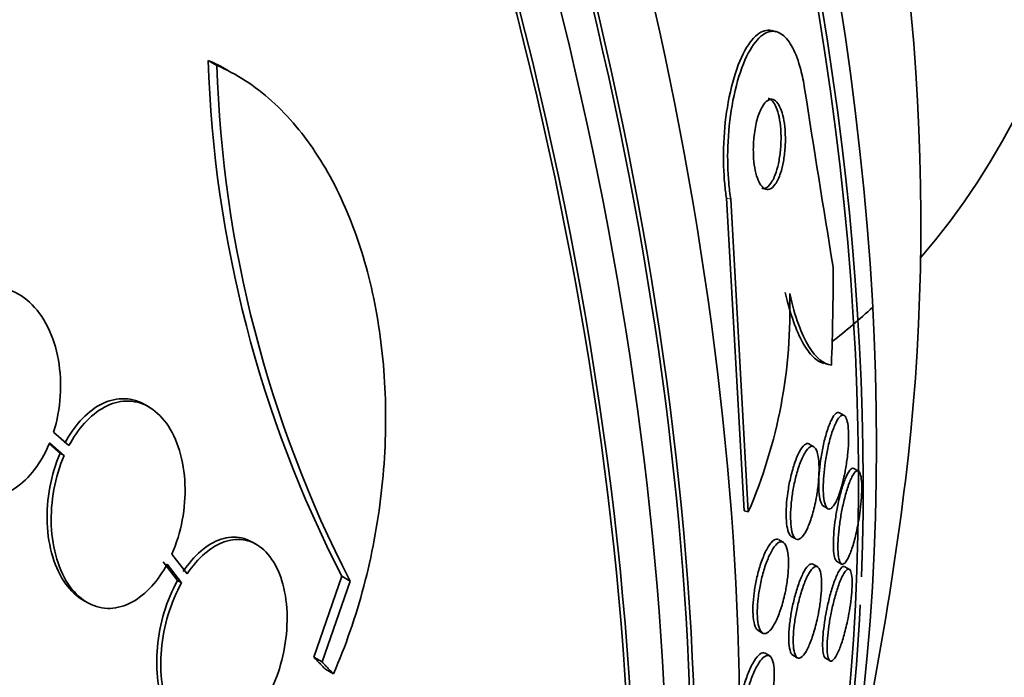
# Model space of a CAD drawing. Units: millimetres. Extents: x 0 to 1469, y 0 to 2773.
# Drawn here: x 216 to 225, y 820 to 826 of the extents above; entities that cross this region are included whole.
import ezdxf
from ezdxf import colors
from ezdxf.entities.mleader import LeaderData, LeaderLine
from ezdxf.math import Vec2, Vec3

# ---------------------------------------------------------------- set-up
doc = ezdxf.new("R2010")
doc.units = ezdxf.units.MM
doc.layers.add('DV5_Défaut', color=7, linetype='Continuous')
doc.layers.add('Défaut', color=7, linetype='Continuous')

# ---------------------------------------------------------------- blocks, each defined once
blk = doc.blocks.new('_DOT')
at = {"color": 0}
blk.add_line((0, 0), (-1, 0), dxfattribs=at)
at = {"color": 0, "const_width": 0.333}
blk.add_lwpolyline([(-0.1665, 0, 1), (0.1665, 0, 1)], format="xyb", close=True, dxfattribs=at)
blk = doc.blocks.new('SE4')
at = {"layer": 'DV5_Défaut', "color": 7, "linetype": 'Continuous', "lineweight": 35}
for p, q in [((223.1976, 826.1241), (223.1582, 826.1335)), ((218.1658, 825.8216), (218.088, 825.8665)), ((222.75, 824.6257), (222.9076, 821.8142)), ((222.788, 824.6166), (222.946, 821.8051)), ((223.6412, 823.137), (223.6715, 823.1298)), ((217.5543, 822.7492), (217.517, 822.7708)), ((223.8093, 822.6729), (223.7675, 822.697)), ((216.8361, 822.4019), (216.697, 822.5229)), ((216.6584, 822.4201), (216.7563, 822.335)), ((216.6624, 822.4275), (216.7935, 822.3135)), ((223.5365, 822.3914), (223.494, 822.4159)), ((216.7935, 822.3135), (216.7563, 822.335)), ((223.9383, 822.1712), (223.8941, 822.1967)), ((223.6185, 821.8593), (223.6594, 821.8357)), ((222.946, 821.8051), (222.9076, 821.8142)), ((223.2609, 821.5321), (223.2212, 821.555)), ((223.333, 821.5851), (223.3733, 821.5618)), ((218.5234, 821.512), (218.4866, 821.5332)), ((217.8986, 821.2476), (217.7619, 821.4247)), ((217.6823, 821.3576), (217.8127, 821.1887)), ((217.719, 821.3364), (217.8494, 821.1675)), ((223.5703, 821.3104), (223.5279, 821.3349)), ((223.7402, 821.3618), (223.7835, 821.3368)), ((223.8564, 821.2884), (223.815, 821.3123)), ((219.2903, 821.2263), (219.0389, 820.4983)), ((219.3639, 821.1838), (219.2903, 821.2263)), ((217.8494, 821.1675), (217.8127, 821.1887)), ((219.3639, 821.1838), (219.1119, 820.4562)), ((216.9639, 821.0117), (217.0005, 820.9905)), ((223.0352, 820.7387), (223.0739, 820.7163)), ((219.1119, 820.4562), (219.0389, 820.4983)), ((223.1387, 820.5101), (223.0976, 820.5338)), ((223.3464, 820.5159), (223.3862, 820.493)), ((223.6408, 820.4891), (223.6812, 820.4658)), ((219.2152, 820.3484), (219.1422, 820.3905))]:
    blk.add_line(p, q, dxfattribs=at)
at = {"layer": 'DV5_Défaut', "color": 7, "linetype": 'Continuous', "lineweight": 18}
blk.add_line((222.788, 824.6166), (222.75, 824.6257), dxfattribs=at)
at = {"layer": 'DV5_Défaut', "color": 7, "linetype": 'Continuous', "lineweight": 35}
for centre, radius, start, end in [((229.0021, 826.2186), 10.9198, 181.84743, 207.20499), ((229.0491, 826.1593), 10.8885, 181.77755, 207.19052), ((434.5267, 858.5104), 213.6223, 188.858913, 189.294727), ((218.735, 823.62), 4.5855, 336.68359, 1.86301), ((196.0656, 825.5134), 28.5, 346.8428, 353.51)]:
    blk.add_arc(centre, radius, start, end, dxfattribs=at)
for centre, major_axis, ratio, start_param, end_param in [((202.9599, 829.4939), (13.4168, -23.2385), 0.57735, 0.180825, 2.960768), ((202.9599, 829.4939), (13.3902, -23.1925), 0.57735, 0.26037, 2.881222), ((203.8437, 830.0042), (13.1729, -22.8162), 0.57735, 0.274513, 2.86708), ((203.4195, 829.7592), (13.2942, -23.0262), 0.57735, 0.280237, 2.861356), ((204.5509, 830.4124), (12.9528, -22.4349), 0.57735, 0.333705, 2.807888), ((203.8437, 830.0042), (13.1458, -22.7692), 0.57735, 0.300337, 2.799385), ((207.0257, 831.8413), (11.988, -20.7639), 0.57735, 0.742458, 2.635451), ((207.3793, 832.0454), (11.8227, -20.4775), 0.57735, 0.498917, 2.642675), ((207.0257, 831.8413), (-11.9583, 20.7123), 0.57735, 3.617637, 5.745284), ((215.234, 836.5804), (7.875, -13.6399), 0.57735, 0.196525, 2.945067), ((209.2943, 833.1511), (10.75, -18.6195), 0.57735, 0.662755, 2.478838), ((212.351, 821.6229), (3.5929, 15.0397), 0.716436, -1.302611, -1.244352), ((215.234, 836.5804), (7.875, -13.6399), 0.57735, 0.078214, 0.130209), ((207.0257, 831.8413), (11.988, -20.7639), 0.57735, 0.500525, 0.729289)]:
    blk.add_ellipse(centre, major_axis=major_axis, ratio=ratio, start_param=start_param, end_param=end_param, dxfattribs=at)
for points, knots in [([(223.1558, 826.134), (223.1343, 826.1391), (223.1126, 826.1384), (223.0911, 826.1323), (223.0476, 826.1198), (223.0038, 826.0846), (222.9627, 826.0295), (222.9194, 825.9712), (222.8779, 825.8888), (222.8424, 825.788), (222.8081, 825.6905), (222.7784, 825.5722), (222.7575, 825.4433), (222.7389, 825.3291), (222.7267, 825.2026), (222.7233, 825.077), (222.7203, 824.9685), (222.7238, 824.8573), (222.7337, 824.7547), (222.7379, 824.7103), (222.7434, 824.6671), (222.75, 824.6257)], [0, 0, 0, 0, 0.088203, 0.088203, 0.088203, 0.26641, 0.26641, 0.26641, 0.455277, 0.455277, 0.455277, 0.638239, 0.638239, 0.638239, 0.800338, 0.800338, 0.800338, 0.940068, 0.940068, 0.940068, 1, 1, 1, 1]), ([(223.4528, 825.6122), (223.4432, 825.6735), (223.4313, 825.7312), (223.4176, 825.7832), (223.3974, 825.8596), (223.3728, 825.9253), (223.3459, 825.9768), (223.3174, 826.0315), (223.2856, 826.0717), (223.2528, 826.0964), (223.2158, 826.1245), (223.1766, 826.1336), (223.1379, 826.1249), (223.0946, 826.1151), (223.0508, 826.0828), (223.0096, 826.0307), (222.9659, 825.9754), (222.9239, 825.896), (222.8878, 825.7978), (222.8526, 825.7023), (222.8218, 825.5857), (222.7997, 825.4578), (222.78, 825.3439), (222.7666, 825.2171), (222.7621, 825.0906), (222.7582, 824.9813), (222.7608, 824.8688), (222.77, 824.7645), (222.7745, 824.7135), (222.7806, 824.6638), (222.788, 824.6166)], [0, 0, 0, 0, 0.062074, 0.062074, 0.062074, 0.153291, 0.153291, 0.153291, 0.250194, 0.250194, 0.250194, 0.359847, 0.359847, 0.359847, 0.482737, 0.482737, 0.482737, 0.613553, 0.613553, 0.613553, 0.74108, 0.74108, 0.74108, 0.854628, 0.854628, 0.854628, 0.952475, 0.952475, 0.952475, 1, 1, 1, 1]), ([(219.2152, 820.3484), (219.3253, 820.6019), (219.4157, 820.8651), (219.5595, 821.4095), (219.613, 821.6939), (219.6777, 822.2569), (219.6899, 822.5374), (219.6733, 823.0967), (219.6443, 823.3688), (219.5473, 823.8884), (219.4778, 824.1405), (219.3028, 824.6035), (219.1979, 824.8149), (219.0135, 825.1009), (218.9472, 825.1912), (218.8085, 825.3564), (218.7359, 825.4319), (218.5084, 825.6368), (218.3423, 825.7458), (218.1658, 825.8216)], [0, 0, 0, 0, 0.125, 0.125, 0.25, 0.25, 0.375, 0.375, 0.5, 0.5, 0.625, 0.625, 0.75, 0.75, 0.8125, 0.8125, 0.875, 0.875, 1, 1, 1, 1]), ([(223.2619, 824.9573), (223.2689, 824.9954), (223.2741, 825.0373), (223.277, 825.0801), (223.2799, 825.1229), (223.2804, 825.1679), (223.2783, 825.2106), (223.2764, 825.2504), (223.2722, 825.2894), (223.2661, 825.3241), (223.2602, 825.3577), (223.2524, 825.3882), (223.2434, 825.4137), (223.2339, 825.4406), (223.2229, 825.4626), (223.2112, 825.4789), (223.1983, 825.497), (223.1842, 825.5085), (223.1699, 825.5135), (223.1539, 825.5192), (223.1372, 825.5167), (223.1211, 825.5067), (223.1033, 825.4957), (223.0857, 825.4753), (223.0697, 825.4469), (223.0532, 825.4177), (223.0378, 825.3791), (223.0254, 825.3338), (223.0136, 825.2914), (223.0041, 825.2415), (222.9982, 825.1889), (222.993, 825.1432), (222.9905, 825.0938), (222.9913, 825.0461), (222.9919, 825.0045), (222.9949, 824.963), (223.0002, 824.9254), (223.0052, 824.89), (223.0122, 824.8571), (223.0206, 824.8291), (223.0293, 824.8003), (223.0396, 824.7758), (223.0508, 824.7569), (223.063, 824.7362), (223.0765, 824.7216), (223.0902, 824.7134), (223.1057, 824.7041), (223.1219, 824.7026), (223.1376, 824.7082), (223.1552, 824.7146), (223.1728, 824.73), (223.189, 824.7532), (223.2061, 824.7778), (223.2223, 824.8119), (223.2359, 824.8532), (223.2459, 824.8839), (223.2548, 824.9192), (223.2619, 824.9573)], [0, 0, 0, 0, 0.048441, 0.048441, 0.048441, 0.097155, 0.097155, 0.097155, 0.142406, 0.142406, 0.142406, 0.186039, 0.186039, 0.186039, 0.231862, 0.231862, 0.231862, 0.282722, 0.282722, 0.282722, 0.340185, 0.340185, 0.340185, 0.403629, 0.403629, 0.403629, 0.469227, 0.469227, 0.469227, 0.530909, 0.530909, 0.530909, 0.584535, 0.584535, 0.584535, 0.631155, 0.631155, 0.631155, 0.674933, 0.674933, 0.674933, 0.71991, 0.71991, 0.71991, 0.769123, 0.769123, 0.769123, 0.824521, 0.824521, 0.824521, 0.886292, 0.886292, 0.886292, 0.951717, 0.951717, 0.951717, 1, 1, 1, 1]), ([(223.2225, 824.9652), (223.2295, 825.0033), (223.2348, 825.0452), (223.2377, 825.088), (223.2406, 825.1309), (223.2412, 825.1759), (223.2391, 825.2188), (223.2372, 825.2586), (223.2331, 825.2976), (223.227, 825.3324), (223.2212, 825.366), (223.2134, 825.3966), (223.2045, 825.4222), (223.1951, 825.4491), (223.1841, 825.4712), (223.1725, 825.4876), (223.1596, 825.5058), (223.1456, 825.5175), (223.1314, 825.5227), (223.1295, 825.5234), (223.1275, 825.524), (223.1256, 825.5244)], [0, 0, 0, 0, 0.1674254, 0.1674254, 0.1674254, 0.3358074, 0.3358074, 0.3358074, 0.4920774, 0.4920774, 0.4920774, 0.6425921, 0.6425921, 0.6425921, 0.8005697, 0.8005697, 0.8005697, 0.9759091, 0.9759091, 0.9759091, 1, 1, 1, 1]), ([(223.0685, 824.7156), (223.0784, 824.7132), (223.0884, 824.7139), (223.0983, 824.7173), (223.1158, 824.7234), (223.1333, 824.7387), (223.1495, 824.7617), (223.1666, 824.7862), (223.1828, 824.8201), (223.1964, 824.8613), (223.2065, 824.8919), (223.2154, 824.9271), (223.2225, 824.9652)], [0, 0, 0, 0, 0.1647753, 0.1647753, 0.1647753, 0.458477, 0.458477, 0.458477, 0.7698717, 0.7698717, 0.7698717, 1, 1, 1, 1]), ([(216.697, 822.5229), (216.7299, 822.6262), (216.7505, 822.7374), (216.7577, 822.8471), (216.7649, 822.9566), (216.7589, 823.0676), (216.7405, 823.1713), (216.7216, 823.2778), (216.6889, 823.3795), (216.645, 823.4679), (216.6012, 823.5559), (216.5449, 823.6331), (216.4806, 823.6917), (216.4189, 823.7478), (216.348, 823.7885), (216.2741, 823.8088), (216.2047, 823.8279), (216.1306, 823.8295), (216.0586, 823.8128), (215.9902, 823.797), (215.9218, 823.7643), (215.8591, 823.7176), (215.7974, 823.6716), (215.7397, 823.6109), (215.6902, 823.5407), (215.6452, 823.477), (215.606, 823.4041), (215.5745, 823.3267)], [0, 0, 0, 0, 0.118127, 0.118127, 0.118127, 0.236144, 0.236144, 0.236144, 0.357418, 0.357418, 0.357418, 0.478345, 0.478345, 0.478345, 0.594269, 0.594269, 0.594269, 0.703079, 0.703079, 0.703079, 0.80636, 0.80636, 0.80636, 0.907974, 0.907974, 0.907974, 1, 1, 1, 1]), ([(223.2789, 823.7785), (223.3011, 823.6796), (223.3257, 823.5934), (223.3788, 823.4426), (223.4077, 823.3776), (223.4675, 823.2716), (223.4983, 823.2304), (223.5614, 823.1694), (223.5938, 823.1498), (223.626, 823.1408)], [0, 0, 0, 0, 0.25, 0.25, 0.5, 0.5, 0.75, 0.75, 1, 1, 1, 1]), ([(223.3181, 823.7691), (223.3419, 823.6635), (223.3684, 823.5722), (223.4259, 823.4142), (223.4573, 823.3472), (223.5543, 823.1875), (223.6239, 823.1332), (223.6929, 823.1261)], [0, 0, 0, 0, 0.25, 0.25, 0.5, 0.5, 1, 1, 1, 1]), ([(215.5402, 823.2312), (215.5075, 823.1276), (215.4871, 823.0161), (215.4801, 822.9062), (215.473, 822.7964), (215.4791, 822.6851), (215.4975, 822.5812), (215.5165, 822.4746), (215.5491, 822.3728), (215.5929, 822.2845), (215.6365, 822.1968), (215.6925, 822.1198), (215.7565, 822.0615), (215.8178, 822.0057), (215.8882, 821.9654), (215.9617, 821.9453), (216.0308, 821.9264), (216.1047, 821.9249), (216.1765, 821.9415), (216.245, 821.9574), (216.3135, 821.9901), (216.3764, 822.0368), (216.4384, 822.0829), (216.4965, 822.1437), (216.5464, 822.2141), (216.5914, 822.2777), (216.6308, 822.3503), (216.6624, 822.4275)], [0, 0, 0, 0, 0.118366, 0.118366, 0.118366, 0.236629, 0.236629, 0.236629, 0.358005, 0.358005, 0.358005, 0.478705, 0.478705, 0.478705, 0.594269, 0.594269, 0.594269, 0.702927, 0.702927, 0.702927, 0.806353, 0.806353, 0.806353, 0.908212, 0.908212, 0.908212, 1, 1, 1, 1]), ([(217.5163, 822.7712), (217.5127, 822.7732), (217.5092, 822.7752), (217.5056, 822.7771), (217.4454, 822.8096), (217.3788, 822.8257), (217.3118, 822.8237), (217.2471, 822.8217), (217.1802, 822.8028), (217.1166, 822.7687), (217.0537, 822.7349), (216.9924, 822.6853), (216.9375, 822.6243), (216.886, 822.567), (216.8388, 822.4985), (216.7989, 822.4234)], [0, 0, 0, 0, 0.015326, 0.015326, 0.015326, 0.273794, 0.273794, 0.273794, 0.52288, 0.52288, 0.52288, 0.769333, 0.769333, 0.769333, 1, 1, 1, 1]), ([(217.7619, 821.4247), (217.8037, 821.5199), (217.8356, 821.625), (217.8553, 821.731), (217.8751, 821.8371), (217.8832, 821.9469), (217.8792, 822.0518), (217.8752, 822.1585), (217.8584, 822.2631), (217.8301, 822.3565), (217.8019, 822.4495), (217.7615, 822.5342), (217.712, 822.6026), (217.664, 822.6688), (217.606, 822.7216), (217.5431, 822.7555), (217.4829, 822.788), (217.4163, 822.8041), (217.3493, 822.8021), (217.2846, 822.8001), (217.2177, 822.7813), (217.1541, 822.7472), (217.0911, 822.7134), (217.0298, 822.6638), (216.9748, 822.6028), (216.9233, 822.5456), (216.8761, 822.477), (216.8361, 822.4019)], [0, 0, 0, 0, 0.116577, 0.116577, 0.116577, 0.233134, 0.233134, 0.233134, 0.35179, 0.35179, 0.35179, 0.469875, 0.469875, 0.469875, 0.584161, 0.584161, 0.584161, 0.693299, 0.693299, 0.693299, 0.798489, 0.798489, 0.798489, 0.902569, 0.902569, 0.902569, 1, 1, 1, 1]), ([(223.6212, 821.8578), (223.6158, 821.8609), (223.6107, 821.8663), (223.6061, 821.8742), (223.5976, 821.8888), (223.5905, 821.9126), (223.5859, 821.9437), (223.5819, 821.9703), (223.5797, 822.0031), (223.5794, 822.039), (223.579, 822.0726), (223.5804, 822.1098), (223.5832, 822.1475), (223.586, 822.1866), (223.5905, 822.2272), (223.596, 822.2666), (223.6022, 822.3102), (223.6099, 822.3533), (223.6184, 822.3934), (223.628, 822.4391), (223.639, 822.4821), (223.6505, 822.5198), (223.6635, 822.5624), (223.6774, 822.5995), (223.6913, 822.6284), (223.7061, 822.6592), (223.7212, 822.6816), (223.7354, 822.6928), (223.7461, 822.7012), (223.7566, 822.7033), (223.7659, 822.6979)], [0, 0, 0, 0, 0.057998, 0.057998, 0.057998, 0.16518, 0.16518, 0.16518, 0.256423, 0.256423, 0.256423, 0.341548, 0.341548, 0.341548, 0.429515, 0.429515, 0.429515, 0.526886, 0.526886, 0.526886, 0.638033, 0.638033, 0.638033, 0.763654, 0.763654, 0.763654, 0.897861, 0.897861, 0.897861, 1, 1, 1, 1]), ([(223.8107, 822.1394), (223.7979, 822.0775), (223.7825, 822.0206), (223.7665, 821.9742), (223.7529, 821.9348), (223.7384, 821.9017), (223.7241, 821.8776), (223.7092, 821.8524), (223.694, 821.8362), (223.6802, 821.8322), (223.6673, 821.8284), (223.6552, 821.8351), (223.6455, 821.8533), (223.6372, 821.8687), (223.6304, 821.8932), (223.626, 821.9248), (223.6223, 821.9518), (223.6203, 821.9849), (223.6202, 822.021), (223.62, 822.0549), (223.6216, 822.0923), (223.6245, 822.1302), (223.6276, 822.1695), (223.6322, 822.2103), (223.638, 822.2498), (223.6443, 822.2935), (223.6522, 822.3367), (223.6609, 822.3768), (223.6708, 822.4225), (223.682, 822.4653), (223.6937, 822.5028), (223.7069, 822.5449), (223.721, 822.5813), (223.735, 822.6095), (223.7499, 822.6393), (223.765, 822.6607), (223.7791, 822.6705), (223.7927, 822.68), (223.8057, 822.6792), (223.8165, 822.6661), (223.8243, 822.6566), (223.8312, 822.6405), (223.8365, 822.6181), (223.8418, 822.5957), (223.8455, 822.5664), (223.8473, 822.5328), (223.849, 822.5018), (223.849, 822.4662), (223.8475, 822.4293), (223.8459, 822.3925), (223.8429, 822.3533), (223.8386, 822.3147), (223.8339, 822.2728), (223.8277, 822.2305), (223.8206, 822.1904), (223.8175, 822.1731), (223.8142, 822.156), (223.8107, 822.1394)], [0, 0, 0, 0, 0.075874, 0.075874, 0.075874, 0.139909, 0.139909, 0.139909, 0.207187, 0.207187, 0.207187, 0.269673, 0.269673, 0.269673, 0.322759, 0.322759, 0.322759, 0.36813, 0.36813, 0.36813, 0.410723, 0.410723, 0.410723, 0.454937, 0.454937, 0.454937, 0.503989, 0.503989, 0.503989, 0.559985, 0.559985, 0.559985, 0.623128, 0.623128, 0.623128, 0.690266, 0.690266, 0.690266, 0.754745, 0.754745, 0.754745, 0.801233, 0.801233, 0.801233, 0.847968, 0.847968, 0.847968, 0.890884, 0.890884, 0.890884, 0.933642, 0.933642, 0.933642, 0.980042, 0.980042, 0.980042, 1, 1, 1, 1]), ([(223.335, 821.584), (223.3307, 821.5864), (223.3267, 821.5899), (223.3229, 821.5945), (223.3125, 821.6072), (223.3036, 821.6289), (223.2974, 821.658), (223.2919, 821.6835), (223.2883, 821.7154), (223.287, 821.7508), (223.2857, 821.7841), (223.2863, 821.8213), (223.2887, 821.8594), (223.2911, 821.8984), (223.2955, 821.9393), (223.3012, 821.9792), (223.3074, 822.0227), (223.3154, 822.0661), (223.3245, 822.1066), (223.3348, 822.152), (223.3466, 822.195), (223.3591, 822.233), (223.3731, 822.2753), (223.3883, 822.3124), (223.4036, 822.3418), (223.4197, 822.3729), (223.4365, 822.3962), (223.4524, 822.4088), (223.4669, 822.4204), (223.4811, 822.4233), (223.4936, 822.4162)], [0, 0, 0, 0, 0.039549, 0.039549, 0.039549, 0.147623, 0.147623, 0.147623, 0.241593, 0.241593, 0.241593, 0.3295, 0.3295, 0.3295, 0.419411, 0.419411, 0.419411, 0.517439, 0.517439, 0.517439, 0.627553, 0.627553, 0.627553, 0.75032, 0.75032, 0.75032, 0.880674, 0.880674, 0.880674, 1, 1, 1, 1]), ([(223.5567, 821.9282), (223.5472, 821.8763), (223.5354, 821.8262), (223.5224, 821.7817), (223.5095, 821.7373), (223.4951, 821.6972), (223.4803, 821.6642), (223.4645, 821.6288), (223.4477, 821.6004), (223.4315, 821.582), (223.4153, 821.5637), (223.3991, 821.5546), (223.3847, 821.5573), (223.3715, 821.5596), (223.3594, 821.5719), (223.3499, 821.5939), (223.3417, 821.6129), (223.3352, 821.6399), (223.3312, 821.6726), (223.3277, 821.7018), (223.326, 821.7364), (223.3264, 821.7732), (223.3268, 821.8091), (223.3291, 821.848), (223.3329, 821.887), (223.337, 821.9282), (223.3429, 821.9704), (223.3501, 822.0108), (223.3581, 822.0555), (223.3678, 822.0992), (223.3785, 822.1392), (223.3904, 822.184), (223.4039, 822.2253), (223.4178, 822.2604), (223.433, 822.2989), (223.4493, 822.331), (223.4652, 822.3541), (223.4816, 822.3777), (223.4981, 822.3925), (223.5132, 822.3959), (223.5273, 822.399), (223.5406, 822.3922), (223.5515, 822.3746), (223.5609, 822.3593), (223.5688, 822.3354), (223.5741, 822.3046), (223.5787, 822.2776), (223.5815, 822.2446), (223.5822, 822.2086), (223.5829, 822.1744), (223.5817, 822.1366), (223.5788, 822.0982), (223.5759, 822.0584), (223.5711, 822.0171), (223.5649, 821.977), (223.5624, 821.9606), (223.5597, 821.9443), (223.5567, 821.9282)], [0, 0, 0, 0, 0.060457, 0.060457, 0.060457, 0.120658, 0.120658, 0.120658, 0.185355, 0.185355, 0.185355, 0.249955, 0.249955, 0.249955, 0.308667, 0.308667, 0.308667, 0.359295, 0.359295, 0.359295, 0.404465, 0.404465, 0.404465, 0.448459, 0.448459, 0.448459, 0.494895, 0.494895, 0.494895, 0.546384, 0.546384, 0.546384, 0.60429, 0.60429, 0.60429, 0.667803, 0.667803, 0.667803, 0.732995, 0.732995, 0.732995, 0.793872, 0.793872, 0.793872, 0.846612, 0.846612, 0.846612, 0.89265, 0.89265, 0.89265, 0.936312, 0.936312, 0.936312, 0.981622, 0.981622, 0.981622, 1, 1, 1, 1]), ([(216.7563, 822.335), (216.7148, 822.2394), (216.6832, 822.1341), (216.6637, 822.0278), (216.6442, 821.9216), (216.6362, 821.8115), (216.6403, 821.7065), (216.6446, 821.5997), (216.6614, 821.4952), (216.6898, 821.4018), (216.718, 821.3091), (216.7583, 821.2247), (216.8078, 821.1566), (216.8527, 821.0949), (216.9063, 821.0449), (216.9647, 821.0112)], [0, 0, 0, 0, 0.202271, 0.202271, 0.202271, 0.404518, 0.404518, 0.404518, 0.610221, 0.610221, 0.610221, 0.814554, 0.814554, 0.814554, 1, 1, 1, 1]), ([(216.7935, 822.3135), (216.752, 822.218), (216.7203, 822.1127), (216.7007, 822.0065), (216.6812, 821.9002), (216.6732, 821.7902), (216.6773, 821.6852), (216.6814, 821.5785), (216.6983, 821.474), (216.7266, 821.3806), (216.7547, 821.2879), (216.795, 821.2036), (216.8444, 821.1356), (216.8922, 821.0698), (216.9499, 821.0173), (217.0127, 820.9837), (217.0728, 820.9515), (217.1392, 820.9357), (217.2061, 820.9379), (217.2708, 820.94), (217.3379, 820.959), (217.4016, 820.9933), (217.4647, 821.0272), (217.5263, 821.077), (217.5814, 821.1382), (217.6325, 821.1948), (217.6793, 821.2624), (217.719, 821.3364)], [0, 0, 0, 0, 0.116869, 0.116869, 0.116869, 0.233725, 0.233725, 0.233725, 0.35257, 0.35257, 0.35257, 0.470627, 0.470627, 0.470627, 0.584806, 0.584806, 0.584806, 0.693965, 0.693965, 0.693965, 0.799364, 0.799364, 0.799364, 0.903724, 0.903724, 0.903724, 1, 1, 1, 1]), ([(223.7429, 821.3603), (223.738, 821.3631), (223.7334, 821.3685), (223.7294, 821.3766), (223.7234, 821.3888), (223.7186, 821.4075), (223.7154, 821.4319), (223.7122, 821.4564), (223.7106, 821.4875), (223.7109, 821.5224), (223.7112, 821.5546), (223.713, 821.5909), (223.7162, 821.6281), (223.7194, 821.6655), (223.7241, 821.7048), (223.7297, 821.7431), (223.7357, 821.7849), (223.7431, 821.8267), (223.7511, 821.8658), (223.7602, 821.9105), (223.7704, 821.9529), (223.7809, 821.9907), (223.793, 822.0341), (223.8057, 822.0726), (223.8183, 822.1038), (223.8321, 822.1382), (223.8461, 822.1648), (223.859, 822.1809), (223.8717, 822.1966), (223.8837, 822.2027), (223.8939, 822.1968)], [0, 0, 0, 0, 0.061671, 0.061671, 0.061671, 0.153278, 0.153278, 0.153278, 0.245357, 0.245357, 0.245357, 0.330192, 0.330192, 0.330192, 0.41516, 0.41516, 0.41516, 0.507796, 0.507796, 0.507796, 0.613562, 0.613562, 0.613562, 0.735014, 0.735014, 0.735014, 0.868945, 0.868945, 0.868945, 1, 1, 1, 1]), ([(223.9341, 821.7013), (223.9244, 821.6487), (223.9132, 821.5984), (223.9014, 821.5541), (223.8896, 821.51), (223.877, 821.4705), (223.8645, 821.4381), (223.8506, 821.4024), (223.8365, 821.3743), (223.8232, 821.3566), (223.8098, 821.3387), (223.7968, 821.3308), (223.7859, 821.3356), (223.7777, 821.3392), (223.7704, 821.3499), (223.7648, 821.3679), (223.7592, 821.386), (223.7552, 821.4123), (223.7533, 821.4446), (223.7517, 821.4732), (223.7517, 821.5075), (223.7534, 821.5441), (223.755, 821.5788), (223.7582, 821.6164), (223.7625, 821.6542), (223.7669, 821.6936), (223.7728, 821.7341), (223.7795, 821.7729), (223.7869, 821.8163), (223.7956, 821.8587), (223.8047, 821.8977), (223.8152, 821.9425), (223.8267, 821.9839), (223.8383, 822.0196), (223.8514, 822.0601), (223.865, 822.0944), (223.878, 822.1201), (223.8919, 822.1474), (223.9057, 822.1657), (223.9179, 822.1722), (223.9296, 822.1784), (223.9403, 822.1739), (223.9486, 822.1571), (223.9544, 822.1451), (223.9592, 822.1267), (223.9623, 822.1025), (223.9655, 822.0781), (223.967, 822.0472), (223.9668, 822.0124), (223.9666, 821.9804), (223.9648, 821.9443), (223.9618, 821.9072), (223.9587, 821.8701), (223.9543, 821.831), (223.9489, 821.7928), (223.9446, 821.7619), (223.9396, 821.731), (223.9341, 821.7013)], [0, 0, 0, 0, 0.060974, 0.060974, 0.060974, 0.121612, 0.121612, 0.121612, 0.18851, 0.18851, 0.18851, 0.256179, 0.256179, 0.256179, 0.306277, 0.306277, 0.306277, 0.356766, 0.356766, 0.356766, 0.401332, 0.401332, 0.401332, 0.443326, 0.443326, 0.443326, 0.487177, 0.487177, 0.487177, 0.53619, 0.53619, 0.53619, 0.592557, 0.592557, 0.592557, 0.656494, 0.656494, 0.656494, 0.724606, 0.724606, 0.724606, 0.789674, 0.789674, 0.789674, 0.835457, 0.835457, 0.835457, 0.881489, 0.881489, 0.881489, 0.923725, 0.923725, 0.923725, 0.965968, 0.965968, 0.965968, 1, 1, 1, 1]), ([(218.4846, 821.5342), (218.4535, 821.5522), (218.4206, 821.565), (218.3867, 821.5721), (218.3285, 821.5842), (218.2659, 821.5799), (218.2042, 821.5595), (218.1427, 821.5393), (218.0804, 821.5026), (218.0222, 821.4527), (217.965, 821.4037), (217.9103, 821.3407), (217.862, 821.2688)], [0, 0, 0, 0, 0.163566, 0.163566, 0.163566, 0.444662, 0.444662, 0.444662, 0.724638, 0.724638, 0.724638, 1, 1, 1, 1]), ([(218.606, 820.1104), (218.6551, 820.1961), (218.697, 820.2935), (218.7283, 820.3943), (218.7596, 820.4951), (218.7812, 820.6021), (218.7913, 820.7066), (218.8015, 820.812), (218.8003, 820.9178), (218.7876, 821.0149), (218.7749, 821.1113), (218.7506, 821.2019), (218.7164, 821.2786), (218.683, 821.3533), (218.6393, 821.4168), (218.5888, 821.4633), (218.5398, 821.5082), (218.4832, 821.5383), (218.4236, 821.5508), (218.3654, 821.563), (218.3028, 821.5587), (218.2411, 821.5383), (218.1796, 821.5181), (218.1172, 821.4814), (218.059, 821.4315), (218.0017, 821.3825), (217.947, 821.3195), (217.8986, 821.2476)], [0, 0, 0, 0, 0.11516, 0.11516, 0.11516, 0.230397, 0.230397, 0.230397, 0.346745, 0.346745, 0.346745, 0.462189, 0.462189, 0.462189, 0.574664, 0.574664, 0.574664, 0.68354, 0.68354, 0.68354, 0.789887, 0.789887, 0.789887, 0.895812, 0.895812, 0.895812, 1, 1, 1, 1]), ([(223.0366, 820.7379), (223.0257, 820.7442), (223.0159, 820.757), (223.0082, 820.7761), (223.0001, 820.7963), (222.994, 820.8242), (222.9906, 820.8573), (222.9876, 820.8875), (222.9867, 820.9229), (222.9881, 820.9605), (222.9894, 820.9973), (222.9929, 821.037), (222.9982, 821.0766), (223.0037, 821.1182), (223.0112, 821.1606), (223.0201, 821.201), (223.0299, 821.2453), (223.0414, 821.2882), (223.0539, 821.3271), (223.0677, 821.3702), (223.083, 821.4095), (223.0986, 821.4424), (223.1155, 821.478), (223.1331, 821.5071), (223.1502, 821.5273), (223.1676, 821.5478), (223.1849, 821.5596), (223.2005, 821.5606), (223.2069, 821.561), (223.2132, 821.5596), (223.219, 821.5562)], [0, 0, 0, 0, 0.096857, 0.096857, 0.096857, 0.198605, 0.198605, 0.198605, 0.291134, 0.291134, 0.291134, 0.381703, 0.381703, 0.381703, 0.47671, 0.47671, 0.47671, 0.580759, 0.580759, 0.580759, 0.695989, 0.695989, 0.695989, 0.820537, 0.820537, 0.820537, 0.947352, 0.947352, 0.947352, 1, 1, 1, 1]), ([(223.2769, 821.0766), (223.2662, 821.0265), (223.2531, 820.9779), (223.2389, 820.9346), (223.2248, 820.8913), (223.2091, 820.8522), (223.1931, 820.8198), (223.176, 820.7852), (223.1581, 820.7573), (223.1409, 820.7386), (223.1235, 820.7198), (223.1062, 820.7098), (223.0908, 820.7107), (223.0765, 820.7115), (223.0633, 820.7218), (223.0529, 820.7417), (223.0437, 820.7593), (223.0365, 820.7851), (223.0321, 820.8168), (223.0281, 820.8454), (223.0263, 820.8798), (223.0269, 820.9167), (223.0274, 820.9524), (223.0301, 820.9915), (223.0347, 821.0308), (223.0394, 821.0716), (223.0462, 821.1136), (223.0544, 821.154), (223.0634, 821.198), (223.0742, 821.241), (223.086, 821.2805), (223.0991, 821.3242), (223.1138, 821.3646), (223.1289, 821.3992), (223.1454, 821.4367), (223.1628, 821.4683), (223.1798, 821.4915), (223.1974, 821.5153), (223.2151, 821.5309), (223.2312, 821.5359), (223.2466, 821.5406), (223.2611, 821.5358), (223.273, 821.5207), (223.2836, 821.5072), (223.2924, 821.485), (223.2983, 821.4557), (223.3036, 821.4296), (223.3068, 821.3971), (223.3075, 821.3612), (223.3082, 821.3273), (223.3067, 821.2894), (223.3033, 821.2507), (223.2998, 821.2113), (223.2943, 821.17), (223.2872, 821.1298), (223.2841, 821.1119), (223.2806, 821.0941), (223.2769, 821.0766)], [0, 0, 0, 0, 0.058945, 0.058945, 0.058945, 0.117657, 0.117657, 0.117657, 0.180328, 0.180328, 0.180328, 0.243536, 0.243536, 0.243536, 0.302404, 0.302404, 0.302404, 0.3545, 0.3545, 0.3545, 0.40139, 0.40139, 0.40139, 0.446609, 0.446609, 0.446609, 0.493488, 0.493488, 0.493488, 0.544511, 0.544511, 0.544511, 0.601024, 0.601024, 0.601024, 0.662549, 0.662549, 0.662549, 0.726059, 0.726059, 0.726059, 0.786667, 0.786667, 0.786667, 0.840725, 0.840725, 0.840725, 0.888639, 0.888639, 0.888639, 0.933762, 0.933762, 0.933762, 0.979732, 0.979732, 0.979732, 1, 1, 1, 1]), ([(223.3478, 820.5152), (223.345, 820.5167), (223.3424, 820.5189), (223.3399, 820.5216), (223.3301, 820.5323), (223.3221, 820.5524), (223.317, 820.5809), (223.3126, 820.6055), (223.3103, 820.6372), (223.3103, 820.673), (223.3104, 820.7057), (223.3124, 820.7426), (223.3162, 820.7807), (223.32, 820.8187), (223.3255, 820.8587), (223.3324, 820.8979), (223.3397, 820.9398), (223.3486, 820.9817), (223.3583, 821.021), (223.3692, 821.0647), (223.3814, 821.1063), (223.394, 821.1433), (223.4082, 821.1847), (223.4231, 821.2213), (223.4379, 821.2508), (223.4539, 821.2828), (223.4701, 821.3073), (223.4851, 821.3219), (223.5001, 821.3367), (223.5145, 821.3419), (223.5265, 821.3357), (223.5269, 821.3355), (223.5272, 821.3353), (223.5276, 821.3351)], [0, 0, 0, 0, 0.0292327, 0.0292327, 0.0292327, 0.1428804, 0.1428804, 0.1428804, 0.2409777, 0.2409777, 0.2409777, 0.3301487, 0.3301487, 0.3301487, 0.4188147, 0.4188147, 0.4188147, 0.5137184, 0.5137184, 0.5137184, 0.6195768, 0.6195768, 0.6195768, 0.7382977, 0.7382977, 0.7382977, 0.8669278, 0.8669278, 0.8669278, 0.996273, 0.996273, 0.996273, 1, 1, 1, 1]), ([(223.5688, 820.8537), (223.558, 820.8034), (223.5452, 820.7548), (223.5316, 820.7117), (223.5182, 820.6687), (223.5036, 820.6299), (223.4891, 820.5978), (223.4733, 820.5629), (223.457, 820.5349), (223.4416, 820.5163), (223.4259, 820.4972), (223.4107, 820.4874), (223.3974, 820.4888), (223.3851, 820.4901), (223.3742, 820.5015), (223.3662, 820.5229), (223.3591, 820.5416), (223.3541, 820.5686), (223.3518, 820.6018), (223.3498, 820.631), (223.3499, 820.6659), (223.3519, 820.7032), (223.3539, 820.7387), (223.3578, 820.7774), (223.3632, 820.8161), (223.3688, 820.8563), (223.3761, 820.8974), (223.3844, 820.9369), (223.3936, 820.9801), (223.4042, 821.0222), (223.4155, 821.0608), (223.4282, 821.104), (223.4419, 821.1438), (223.4558, 821.1778), (223.4712, 821.2153), (223.4871, 821.2468), (223.5024, 821.2697), (223.5183, 821.2937), (223.5341, 821.309), (223.548, 821.3135), (223.5614, 821.3177), (223.5736, 821.3119), (223.583, 821.2953), (223.5914, 821.2806), (223.5978, 821.2569), (223.6015, 821.2258), (223.6046, 821.1988), (223.6058, 821.1655), (223.6047, 821.1288), (223.6037, 821.0948), (223.6008, 821.0571), (223.5964, 821.0188), (223.5919, 820.9798), (223.5856, 820.9393), (223.5782, 820.9001), (223.5753, 820.8845), (223.5721, 820.869), (223.5688, 820.8537)], [0, 0, 0, 0, 0.058913, 0.058913, 0.058913, 0.117539, 0.117539, 0.117539, 0.181232, 0.181232, 0.181232, 0.246325, 0.246325, 0.246325, 0.306914, 0.306914, 0.306914, 0.359561, 0.359561, 0.359561, 0.405818, 0.405818, 0.405818, 0.449815, 0.449815, 0.449815, 0.495392, 0.495392, 0.495392, 0.545404, 0.545404, 0.545404, 0.601585, 0.601585, 0.601585, 0.663796, 0.663796, 0.663796, 0.728971, 0.728971, 0.728971, 0.791419, 0.791419, 0.791419, 0.846342, 0.846342, 0.846342, 0.893822, 0.893822, 0.893822, 0.937765, 0.937765, 0.937765, 0.982396, 0.982396, 0.982396, 1, 1, 1, 1]), ([(223.6411, 820.489), (223.6336, 820.4933), (223.6272, 820.5044), (223.6227, 820.5224), (223.6179, 820.5411), (223.615, 820.568), (223.6145, 820.6011), (223.614, 820.6303), (223.6153, 820.6651), (223.6184, 820.7024), (223.6213, 820.7373), (223.6258, 820.7752), (223.6314, 820.8131), (223.6372, 820.8523), (223.6444, 820.8924), (223.6522, 820.9308), (223.6609, 820.9733), (223.6707, 821.0147), (223.6808, 821.0526), (223.6924, 821.0959), (223.7047, 821.1358), (223.7168, 821.17), (223.7306, 821.2088), (223.7445, 821.2413), (223.7577, 821.2655), (223.7717, 821.2912), (223.7852, 821.3081), (223.7969, 821.3137), (223.8025, 821.3163), (223.8077, 821.3164), (223.8124, 821.3137)], [0, 0, 0, 0, 0.09918, 0.09918, 0.09918, 0.202509, 0.202509, 0.202509, 0.293489, 0.293489, 0.293489, 0.378464, 0.378464, 0.378464, 0.466284, 0.466284, 0.466284, 0.563606, 0.563606, 0.563606, 0.674905, 0.674905, 0.674905, 0.800975, 0.800975, 0.800975, 0.93593, 0.93593, 0.93593, 1, 1, 1, 1]), ([(223.8386, 820.8271), (223.8278, 820.7762), (223.8156, 820.7273), (223.8031, 820.6841), (223.7907, 820.6411), (223.7776, 820.6026), (223.7648, 820.5707), (223.7506, 820.5354), (223.7363, 820.5074), (223.7231, 820.489), (223.7096, 820.47), (223.6967, 820.4608), (223.686, 820.4636), (223.6777, 820.4658), (223.6706, 820.4754), (223.6653, 820.4927), (223.6601, 820.51), (223.6566, 820.5359), (223.6556, 820.5683), (223.6547, 820.5968), (223.6557, 820.6312), (223.6586, 820.6684), (223.6612, 820.7028), (223.6654, 820.7405), (223.6708, 820.7784), (223.6763, 820.8172), (223.6832, 820.8571), (223.6909, 820.8955), (223.6993, 820.9378), (223.7089, 820.9791), (223.7188, 821.0172), (223.7302, 821.0606), (223.7423, 821.1007), (223.7543, 821.1356), (223.768, 821.175), (223.7819, 821.2086), (223.7951, 821.234), (223.8092, 821.2614), (223.823, 821.2801), (223.835, 821.2877), (223.8467, 821.2952), (223.8572, 821.2922), (223.8649, 821.2771), (223.8706, 821.2661), (223.875, 821.2484), (223.8775, 821.2245), (223.88, 821.2006), (223.8808, 821.1697), (223.8795, 821.1346), (223.8784, 821.1026), (223.8756, 821.0664), (223.8714, 821.0289), (223.8673, 820.9921), (223.8618, 820.9534), (223.8553, 820.9154), (223.8503, 820.8856), (223.8446, 820.8558), (223.8386, 820.8271)], [0, 0, 0, 0, 0.059331, 0.059331, 0.059331, 0.118316, 0.118316, 0.118316, 0.183687, 0.183687, 0.183687, 0.251151, 0.251151, 0.251151, 0.303297, 0.303297, 0.303297, 0.355869, 0.355869, 0.355869, 0.401913, 0.401913, 0.401913, 0.444472, 0.444472, 0.444472, 0.488063, 0.488063, 0.488063, 0.536108, 0.536108, 0.536108, 0.590953, 0.590953, 0.590953, 0.653227, 0.653227, 0.653227, 0.720376, 0.720376, 0.720376, 0.786046, 0.786046, 0.786046, 0.833555, 0.833555, 0.833555, 0.881361, 0.881361, 0.881361, 0.924625, 0.924625, 0.924625, 0.96697, 0.96697, 0.96697, 1, 1, 1, 1]), ([(217.8127, 821.1887), (217.7641, 821.1023), (217.7228, 821.0043), (217.6922, 820.9032), (217.6615, 820.8019), (217.6405, 820.6947), (217.631, 820.5901), (217.6214, 820.4847), (217.6232, 820.3792), (217.6365, 820.2824), (217.6496, 820.1866), (217.6744, 820.0967), (217.709, 820.0209), (217.7428, 819.947), (217.7868, 819.8845), (217.8375, 819.8391), (217.8574, 819.8213), (217.8786, 819.8059), (217.9006, 819.7931)], [0, 0, 0, 0, 0.186393, 0.186393, 0.186393, 0.372919, 0.372919, 0.372919, 0.561051, 0.561051, 0.561051, 0.747436, 0.747436, 0.747436, 0.928919, 0.928919, 0.928919, 1, 1, 1, 1]), ([(217.8494, 821.1675), (217.8008, 821.0811), (217.7595, 820.9832), (217.7287, 820.8821), (217.698, 820.7809), (217.677, 820.6736), (217.6674, 820.5691), (217.6578, 820.4638), (217.6596, 820.3582), (217.6728, 820.2615), (217.6859, 820.1657), (217.7107, 820.0758), (217.7453, 820), (217.779, 819.9262), (217.823, 819.8636), (217.8737, 819.8182), (217.9229, 819.7742), (217.9797, 819.745), (218.0394, 819.7335), (218.0978, 819.7222), (218.1606, 819.7274), (218.2224, 819.7486), (218.2841, 819.7697), (218.3465, 819.8073), (218.4047, 819.8579), (218.4587, 819.9047), (218.5103, 819.9638), (218.5563, 820.031)], [0, 0, 0, 0, 0.116012, 0.116012, 0.116012, 0.232107, 0.232107, 0.232107, 0.349198, 0.349198, 0.349198, 0.465206, 0.465206, 0.465206, 0.578175, 0.578175, 0.578175, 0.687624, 0.687624, 0.687624, 0.794677, 0.794677, 0.794677, 0.901382, 0.901382, 0.901382, 1, 1, 1, 1]), ([(222.8918, 819.7289), (222.8883, 819.7309), (222.8851, 819.7335), (222.882, 819.7368), (222.8711, 819.7485), (222.8623, 819.769), (222.8566, 819.7971), (222.8515, 819.8222), (222.8488, 819.8541), (222.8489, 819.89), (222.8489, 819.9234), (222.8513, 819.9612), (222.8558, 820), (222.8603, 820.0388), (222.867, 820.0796), (222.8752, 820.1195), (222.8839, 820.1617), (222.8945, 820.2038), (222.9062, 820.2431), (222.9189, 820.2861), (222.9332, 820.3267), (222.948, 820.3625), (222.9642, 820.4017), (222.9814, 820.4361), (222.9982, 820.4634), (223.0161, 820.4923), (223.0342, 820.514), (223.0509, 820.5262), (223.0676, 820.5385), (223.0834, 820.5416), (223.0967, 820.5343), (223.097, 820.5342), (223.0972, 820.5341), (223.0974, 820.5339)], [0, 0, 0, 0, 0.0316992, 0.0316992, 0.0316992, 0.1433687, 0.1433687, 0.1433687, 0.242992, 0.242992, 0.242992, 0.335545, 0.335545, 0.335545, 0.427743, 0.427743, 0.427743, 0.5252584, 0.5252584, 0.5252584, 0.6319512, 0.6319512, 0.6319512, 0.7490027, 0.7490027, 0.7490027, 0.8734661, 0.8734661, 0.8734661, 0.9978182, 0.9978182, 0.9978182, 1, 1, 1, 1]), ([(223.1326, 820.0326), (223.1197, 819.9841), (223.1046, 819.9377), (223.0888, 819.8969), (223.073, 819.8562), (223.0561, 819.8199), (223.0392, 819.7906), (223.0214, 819.7595), (223.0031, 819.7353), (222.986, 819.7203), (222.9689, 819.7053), (222.9523, 819.6991), (222.9381, 819.7032), (222.9248, 819.7071), (222.9131, 819.7204), (222.9046, 819.7426), (222.897, 819.7625), (222.8916, 819.7902), (222.8893, 819.8235), (222.8872, 819.8537), (222.8875, 819.8894), (222.8901, 819.9273), (222.8927, 819.9639), (222.8976, 820.0036), (222.9042, 820.0432), (222.9111, 820.0842), (222.92, 820.126), (222.9302, 820.1658), (222.9412, 820.2088), (222.954, 820.2506), (222.9675, 820.2884), (222.9823, 820.3299), (222.9984, 820.3678), (223.0145, 820.3996), (223.032, 820.4339), (223.0501, 820.4621), (223.0672, 820.4817), (223.0849, 820.5019), (223.1022, 820.5137), (223.1174, 820.5153), (223.132, 820.5167), (223.1452, 820.5088), (223.1554, 820.4912), (223.1646, 820.4753), (223.1716, 820.4509), (223.1755, 820.4199), (223.1791, 820.3921), (223.1802, 820.3582), (223.1788, 820.3211), (223.1775, 820.2861), (223.1739, 820.2474), (223.1684, 820.2082), (223.1629, 820.1684), (223.1552, 820.127), (223.1461, 820.0872), (223.1419, 820.0687), (223.1374, 820.0505), (223.1326, 820.0326)], [0, 0, 0, 0, 0.058579, 0.058579, 0.058579, 0.116943, 0.116943, 0.116943, 0.178899, 0.178899, 0.178899, 0.241349, 0.241349, 0.241349, 0.299858, 0.299858, 0.299858, 0.35217, 0.35217, 0.35217, 0.39962, 0.39962, 0.39962, 0.445428, 0.445428, 0.445428, 0.492731, 0.492731, 0.492731, 0.543885, 0.543885, 0.543885, 0.600149, 0.600149, 0.600149, 0.661048, 0.661048, 0.661048, 0.723779, 0.723779, 0.723779, 0.783889, 0.783889, 0.783889, 0.838039, 0.838039, 0.838039, 0.886489, 0.886489, 0.886489, 0.932245, 0.932245, 0.932245, 0.978704, 0.978704, 0.978704, 1, 1, 1, 1])]:
    blk.add_open_spline(points, degree=3, knots=knots, dxfattribs=at)
for points, degree in [([(218.2625, 825.7789), (218.2056, 825.8117), (218.1474, 825.841), (218.088, 825.8665)], 3), ([(219.0389, 820.4983), (219.0909, 820.4443), (219.1422, 820.3905)], 2), ([(219.1119, 820.4562), (219.1639, 820.4021), (219.2152, 820.3484)], 2)]:
    blk.add_open_spline(points, degree=degree, dxfattribs=at)

msp = doc.modelspace()

# ---------------------------------------------------------------- block references
at = {"layer": 'Défaut'}
msp.add_blockref('SE4', (0, 0), dxfattribs=at)

# ---------------------------------------------------------------- leaders
at = {"layer": 'Défaut', "color": 7, "linetype": 'Continuous', "lineweight": 18}
ml = msp.add_multileader_mtext('Standard', dxfattribs=at)
ml.set_content('{\\pxsm0.9;\\fSolid Edge ISO|b1||i0||c0|p34;\\W1.;16/09/2021\\P}', color=256)
ml.set_leader_properties()
ml.set_arrow_properties(name='DOT')
ml.build(insert=Vec2(0, 0))
ml.multileader.update_dxf_attribs({"leader_type": 0, "dogleg_length": 0, "arrow_head_size": 12})
ctx = ml.context
ctx.base_point, ctx.char_height, ctx.arrow_head_size, ctx.landing_gap_size = Vec3(1381.0104, 2765.5921), 12, 12, 4.2
notes = []
notes.append((ctx, [(0, (0, 0, 0), (0, 0), (1, 0), 1, [])]))
ctx.mtext.insert = Vec3(1383.0104, 2771.7122)
for ctx, leaders in notes:
    for number, flags, end, landing, length, lines in leaders:
        leader = LeaderData()
        leader.index, (leader.has_last_leader_line, leader.has_dogleg_vector, leader.attachment_direction) = number, flags
        leader.last_leader_point, leader.dogleg_vector, leader.dogleg_length = Vec3(end), Vec3(landing), length
        for number, points, colour, breaks in lines:
            line = LeaderLine()
            line.index, line.vertices, line.color, line.breaks = number, Vec3.list(points), colors.encode_raw_color(colour), breaks
            leader.lines.append(line)
        ctx.leaders.append(leader)

doc.saveas('drawing.dxf')
